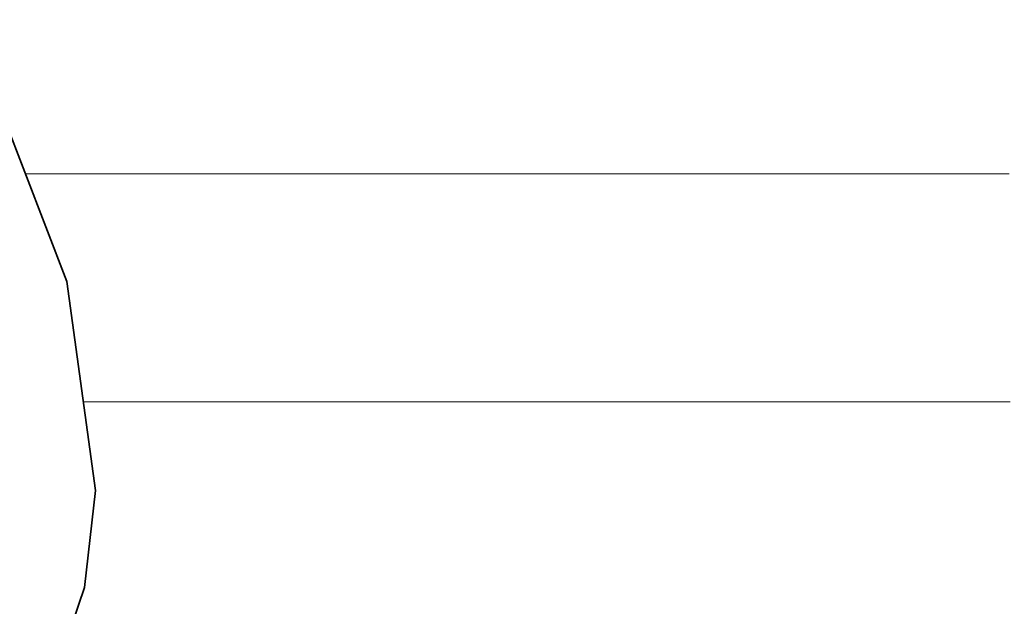
# Model space of a CAD drawing. Units: millimetres. Extents: x 0 to 11880, y 0 to 8400.
# Drawn here: x 8307 to 8337, y 414 to 432 of the extents above; entities that cross this region are included whole.
import ezdxf

# ---------------------------------------------------------------- set-up
doc = ezdxf.new("R2010")
doc.units = ezdxf.units.MM
doc.header["$MEASUREMENT"] = 0
doc.layers.add('(1) Shape lines', color=7, linetype='Continuous', lineweight=35)
doc.layers.add('(9) Sheet', color=7, linetype='Continuous', lineweight=35)

# ---------------------------------------------------------------- blocks, each defined once
blk = doc.blocks.new('HATCH_204_e8432a4b-9e13-45c6-9357-df558bad7e96')
at = {"layer": '(1) Shape lines', "color": 0, "lineweight": 9}
blk.add_line((8308.01, 427), (8307.155, 427), dxfattribs=at)
blk = doc.blocks.new('HATCH_205_50c8761f-b399-40e0-8328-d964f51e1eb6')
at = {"layer": '(1) Shape lines', "color": 0, "lineweight": 9}
blk.add_line((8308.026, 427), (8308.01, 427), dxfattribs=at)
blk = doc.blocks.new('HATCH_210_0eee5e3a-f52e-4150-a905-3132980e4732')
at = {"layer": '(1) Shape lines', "color": 0, "lineweight": 9}
blk.add_line((8308.42, 427), (8308.026, 427), dxfattribs=at)
blk = doc.blocks.new('HATCH_211_deb13c52-3762-42ae-adb2-7aca6886bcac')
at = {"layer": '(1) Shape lines', "color": 0, "lineweight": 9}
blk.add_line((8308.427, 427), (8308.42, 427), dxfattribs=at)
blk = doc.blocks.new('HATCH_216_1c1dc2e7-66c7-42da-b818-d3915e082ae3')
at = {"layer": '(1) Shape lines', "color": 0, "lineweight": 9}
for p, q in [((8309.265, 427), (8308.427, 427)), ((8309.299, 420), (8308.937, 420))]:
    blk.add_line(p, q, dxfattribs=at)
blk = doc.blocks.new('HATCH_217_d34d35d1-28bf-420b-8d19-01e7e03f3555')
at = {"layer": '(1) Shape lines', "color": 0, "lineweight": 9}
for p, q in [((8309.312, 427), (8309.265, 427)), ((8309.312, 420), (8309.299, 420))]:
    blk.add_line(p, q, dxfattribs=at)
blk = doc.blocks.new('HATCH_220_81960c22-3636-4376-a550-7579a56ee1df')
at = {"layer": '(1) Shape lines', "color": 0, "lineweight": 9}
for p, q in [((8313.276, 427), (8309.312, 427)), ((8313.435, 420), (8309.312, 420))]:
    blk.add_line(p, q, dxfattribs=at)
blk = doc.blocks.new('HATCH_221_f07bab76-e7ff-4430-950c-97c04b80d63b')
at = {"layer": '(1) Shape lines', "color": 0, "lineweight": 9}
for p, q in [((8315.218, 427), (8313.276, 427)), ((8315.218, 420), (8313.435, 420))]:
    blk.add_line(p, q, dxfattribs=at)
blk = doc.blocks.new('HATCH_226_9094970c-4c02-40e6-803b-5ab43770aa9a')
at = {"layer": '(1) Shape lines', "color": 0, "lineweight": 9}
for p, q in [((8316.878, 427), (8315.218, 427)), ((8316.943, 420), (8315.218, 420))]:
    blk.add_line(p, q, dxfattribs=at)
blk = doc.blocks.new('HATCH_227_f79fef71-7e4f-446c-8ab9-c833828645a7')
at = {"layer": '(1) Shape lines', "color": 0, "lineweight": 9}
for p, q in [((8317.679, 427), (8316.878, 427)), ((8317.679, 420), (8316.943, 420))]:
    blk.add_line(p, q, dxfattribs=at)
blk = doc.blocks.new('HATCH_232_5c751347-fa36-4b12-970b-284982c007f6')
at = {"layer": '(1) Shape lines', "color": 0, "lineweight": 9}
for p, q in [((8318.825, 427), (8317.679, 427)), ((8318.871, 420), (8317.679, 420))]:
    blk.add_line(p, q, dxfattribs=at)
blk = doc.blocks.new('HATCH_233_e9934fa2-75bc-4dad-9adb-6ffcf589faf7')
at = {"layer": '(1) Shape lines', "color": 0, "lineweight": 9}
for p, q in [((8319.375, 427), (8318.825, 427)), ((8319.375, 420), (8318.871, 420))]:
    blk.add_line(p, q, dxfattribs=at)
blk = doc.blocks.new('HATCH_238_d9afb61e-6594-4e79-874f-5745c9ec091c')
at = {"layer": '(1) Shape lines', "color": 0, "lineweight": 9}
for p, q in [((8319.431, 427), (8319.375, 427)), ((8319.433, 420), (8319.375, 420))]:
    blk.add_line(p, q, dxfattribs=at)
blk = doc.blocks.new('HATCH_239_eeb17b9e-8bde-455a-b96a-f188cb2eb05b')
at = {"layer": '(1) Shape lines', "color": 0, "lineweight": 9}
for p, q in [((8319.457, 427), (8319.431, 427)), ((8319.457, 420), (8319.433, 420))]:
    blk.add_line(p, q, dxfattribs=at)
blk = doc.blocks.new('HATCH_244_2f95bc11-03a8-4d7e-ba4b-8d9db0b1f0a3')
at = {"layer": '(1) Shape lines', "color": 0, "lineweight": 9}
for p, q in [((8319.652, 427), (8319.457, 427)), ((8319.66, 420), (8319.457, 420))]:
    blk.add_line(p, q, dxfattribs=at)
blk = doc.blocks.new('HATCH_245_407674dc-5a74-4b22-8cdd-9e29deeec237')
at = {"layer": '(1) Shape lines', "color": 0, "lineweight": 9}
for p, q in [((8319.745, 427), (8319.652, 427)), ((8319.745, 420), (8319.66, 420))]:
    blk.add_line(p, q, dxfattribs=at)
blk = doc.blocks.new('HATCH_250_e17d83ba-5161-48eb-a1c2-908ace8cb62f')
at = {"layer": '(1) Shape lines', "color": 0, "lineweight": 9}
for p, q in [((8320.158, 427), (8319.745, 427)), ((8320.174, 420), (8319.745, 420))]:
    blk.add_line(p, q, dxfattribs=at)
blk = doc.blocks.new('HATCH_251_dc47da05-d72a-4e17-b2bb-fad22bcb437b')
at = {"layer": '(1) Shape lines', "color": 0, "lineweight": 9}
for p, q in [((8320.355, 427), (8320.158, 427)), ((8320.355, 420), (8320.174, 420))]:
    blk.add_line(p, q, dxfattribs=at)
blk = doc.blocks.new('HATCH_256_8c64dfea-72be-43fd-9cd9-f8e7ff6da690')
at = {"layer": '(1) Shape lines', "color": 0, "lineweight": 9}
for p, q in [((8320.41, 427), (8320.355, 427)), ((8320.412, 420), (8320.355, 420))]:
    blk.add_line(p, q, dxfattribs=at)
blk = doc.blocks.new('HATCH_257_e0582863-3ce3-4816-903e-50d66d10bc05')
at = {"layer": '(1) Shape lines', "color": 0, "lineweight": 9}
for p, q in [((8320.436, 427), (8320.41, 427)), ((8320.436, 420), (8320.412, 420))]:
    blk.add_line(p, q, dxfattribs=at)
blk = doc.blocks.new('HATCH_262_bc94e858-7c72-4c69-87cd-8f1b19f645ec')
at = {"layer": '(1) Shape lines', "color": 0, "lineweight": 9}
for p, q in [((8320.446, 427), (8320.436, 427)), ((8320.446, 420), (8320.436, 420))]:
    blk.add_line(p, q, dxfattribs=at)
blk = doc.blocks.new('HATCH_263_e0c12731-93e9-4f6d-8461-980a3b7f7ab6')
at = {"layer": '(1) Shape lines', "color": 0, "lineweight": 9}
for p, q in [((8320.451, 427), (8320.446, 427)), ((8320.451, 420), (8320.446, 420))]:
    blk.add_line(p, q, dxfattribs=at)
blk = doc.blocks.new('HATCH_268_b35d0a08-d9c0-480f-8ae4-85a0ee998667')
at = {"layer": '(1) Shape lines', "color": 0, "lineweight": 9}
for p, q in [((8320.991, 427), (8320.451, 427)), ((8321.012, 420), (8320.451, 420))]:
    blk.add_line(p, q, dxfattribs=at)
blk = doc.blocks.new('HATCH_269_0085fee6-fd21-433f-b266-7454ca27548a')
at = {"layer": '(1) Shape lines', "color": 0, "lineweight": 9}
for p, q in [((8321.248, 427), (8320.991, 427)), ((8321.248, 420), (8321.012, 420))]:
    blk.add_line(p, q, dxfattribs=at)
blk = doc.blocks.new('HATCH_274_9cca98ac-7397-4447-83e6-f5bf749b0012')
at = {"layer": '(1) Shape lines', "color": 0, "lineweight": 9}
for p, q in [((8321.319, 427), (8321.248, 427)), ((8321.321, 420), (8321.248, 420))]:
    blk.add_line(p, q, dxfattribs=at)
blk = doc.blocks.new('HATCH_275_9c293919-f529-4588-99d0-60a63fe8f482')
at = {"layer": '(1) Shape lines', "color": 0, "lineweight": 9}
for p, q in [((8321.352, 427), (8321.319, 427)), ((8321.352, 420), (8321.321, 420))]:
    blk.add_line(p, q, dxfattribs=at)
blk = doc.blocks.new('HATCH_280_0a407a9b-f4ba-482a-8ce7-2cd031c9ec94')
at = {"layer": '(1) Shape lines', "color": 0, "lineweight": 9}
for p, q in [((8321.738, 427), (8321.352, 427)), ((8321.753, 420), (8321.352, 420))]:
    blk.add_line(p, q, dxfattribs=at)
blk = doc.blocks.new('HATCH_281_bc4887ba-4af0-458e-8f14-de105807617a')
at = {"layer": '(1) Shape lines', "color": 0, "lineweight": 9}
for p, q in [((8321.921, 427), (8321.738, 427)), ((8321.921, 420), (8321.753, 420))]:
    blk.add_line(p, q, dxfattribs=at)
blk = doc.blocks.new('HATCH_286_b404a63e-80a2-494a-a4e1-1dcee5a1426d')
at = {"layer": '(1) Shape lines', "color": 0, "lineweight": 9}
for p, q in [((8322.013, 427), (8321.921, 427)), ((8322.017, 420), (8321.921, 420))]:
    blk.add_line(p, q, dxfattribs=at)
blk = doc.blocks.new('HATCH_287_0b547bf5-f72b-4d5b-8c93-e878eda1e537')
at = {"layer": '(1) Shape lines', "color": 0, "lineweight": 9}
for p, q in [((8322.057, 427), (8322.013, 427)), ((8322.057, 420), (8322.017, 420))]:
    blk.add_line(p, q, dxfattribs=at)
blk = doc.blocks.new('HATCH_292_c3dd1d9d-a52b-4ddd-8b0f-b56842aff2da')
at = {"layer": '(1) Shape lines', "color": 0, "lineweight": 9}
for p, q in [((8322.131, 427), (8322.057, 427)), ((8322.134, 420), (8322.057, 420))]:
    blk.add_line(p, q, dxfattribs=at)
blk = doc.blocks.new('HATCH_293_783abd41-c7af-4454-9bef-8a5bdec124c0')
at = {"layer": '(1) Shape lines', "color": 0, "lineweight": 9}
for p, q in [((8322.166, 427), (8322.131, 427)), ((8322.166, 420), (8322.134, 420))]:
    blk.add_line(p, q, dxfattribs=at)
blk = doc.blocks.new('HATCH_298_9f9fccf5-3d04-4476-b06f-3387f5c471a3')
at = {"layer": '(1) Shape lines', "color": 0, "lineweight": 9}
for p, q in [((8322.588, 427), (8322.166, 427)), ((8322.604, 420), (8322.166, 420))]:
    blk.add_line(p, q, dxfattribs=at)
blk = doc.blocks.new('HATCH_299_19fa83ca-1b26-41b7-9270-e9df18d8f45b')
at = {"layer": '(1) Shape lines', "color": 0, "lineweight": 9}
for p, q in [((8322.787, 427), (8322.588, 427)), ((8322.787, 420), (8322.604, 420))]:
    blk.add_line(p, q, dxfattribs=at)
blk = doc.blocks.new('HATCH_304_d4a2380b-1859-46f7-93dc-7abb20626eb8')
at = {"layer": '(1) Shape lines', "color": 0, "lineweight": 9}
for p, q in [((8322.86, 427), (8322.787, 427)), ((8322.863, 420), (8322.787, 420))]:
    blk.add_line(p, q, dxfattribs=at)
blk = doc.blocks.new('HATCH_305_c9541239-e741-4ff4-85fa-316b79d5d196')
at = {"layer": '(1) Shape lines', "color": 0, "lineweight": 9}
for p, q in [((8322.895, 427), (8322.86, 427)), ((8322.895, 420), (8322.863, 420))]:
    blk.add_line(p, q, dxfattribs=at)
blk = doc.blocks.new('HATCH_310_1690fd7a-4909-4952-98be-3e66fb4a1a6b')
at = {"layer": '(1) Shape lines', "color": 0, "lineweight": 9}
for p, q in [((8323.068, 427), (8322.895, 427)), ((8323.075, 420), (8322.895, 420))]:
    blk.add_line(p, q, dxfattribs=at)
blk = doc.blocks.new('HATCH_311_27a7ce2f-2e6b-4287-a685-814a6ca739f2')
at = {"layer": '(1) Shape lines', "color": 0, "lineweight": 9}
for p, q in [((8323.15, 427), (8323.068, 427)), ((8323.15, 420), (8323.075, 420))]:
    blk.add_line(p, q, dxfattribs=at)
blk = doc.blocks.new('HATCH_316_d413875c-06de-4f57-bce7-a5f1e565eac5')
at = {"layer": '(1) Shape lines', "color": 0, "lineweight": 9}
for p, q in [((8323.347, 427), (8323.15, 427)), ((8323.355, 420), (8323.15, 420))]:
    blk.add_line(p, q, dxfattribs=at)
blk = doc.blocks.new('HATCH_317_aa6ed25a-7d5b-4dd8-b35a-2740f3015bee')
at = {"layer": '(1) Shape lines', "color": 0, "lineweight": 9}
for p, q in [((8323.44, 427), (8323.347, 427)), ((8323.44, 420), (8323.355, 420))]:
    blk.add_line(p, q, dxfattribs=at)
blk = doc.blocks.new('HATCH_322_7257cfdb-0f92-4403-8063-be11b7a26257')
at = {"layer": '(1) Shape lines', "color": 0, "lineweight": 9}
for p, q in [((8323.51, 427), (8323.44, 427)), ((8323.513, 420), (8323.44, 420))]:
    blk.add_line(p, q, dxfattribs=at)
blk = doc.blocks.new('HATCH_323_8871886b-2160-4cc6-a9a7-a1359ec9aa0e')
at = {"layer": '(1) Shape lines', "color": 0, "lineweight": 9}
for p, q in [((8323.544, 427), (8323.51, 427)), ((8323.544, 420), (8323.513, 420))]:
    blk.add_line(p, q, dxfattribs=at)
blk = doc.blocks.new('HATCH_328_c9be501c-df26-42a5-b1a2-f071c9ac00f8')
at = {"layer": '(1) Shape lines', "color": 0, "lineweight": 9}
for p, q in [((8323.867, 427), (8323.544, 427)), ((8323.88, 420), (8323.544, 420))]:
    blk.add_line(p, q, dxfattribs=at)
blk = doc.blocks.new('HATCH_329_1ad5a5e9-5861-4014-901b-cae0d5d74592')
at = {"layer": '(1) Shape lines', "color": 0, "lineweight": 9}
for p, q in [((8324.019, 427), (8323.867, 427)), ((8324.019, 420), (8323.88, 420))]:
    blk.add_line(p, q, dxfattribs=at)
blk = doc.blocks.new('HATCH_334_6a3ee791-ba5c-4a5f-aa83-5c76569c0f74')
at = {"layer": '(1) Shape lines', "color": 0, "lineweight": 9}
for p, q in [((8324.085, 427), (8324.019, 427)), ((8324.087, 420), (8324.019, 420))]:
    blk.add_line(p, q, dxfattribs=at)
blk = doc.blocks.new('HATCH_335_e9d2a2f0-f902-4794-a0db-07c15f9cd5bb')
at = {"layer": '(1) Shape lines', "color": 0, "lineweight": 9}
for p, q in [((8324.116, 427), (8324.085, 427)), ((8324.116, 420), (8324.087, 420))]:
    blk.add_line(p, q, dxfattribs=at)
blk = doc.blocks.new('HATCH_340_00fb518c-e786-4905-b2aa-92b630b1f249')
at = {"layer": '(1) Shape lines', "color": 0, "lineweight": 9}
for p, q in [((8324.132, 427), (8324.116, 427)), ((8324.133, 420), (8324.116, 420))]:
    blk.add_line(p, q, dxfattribs=at)
blk = doc.blocks.new('HATCH_341_ee6a9634-eff9-40b2-bbaa-220362ddc1af')
at = {"layer": '(1) Shape lines', "color": 0, "lineweight": 9}
for p, q in [((8324.14, 427), (8324.132, 427)), ((8324.14, 420), (8324.133, 420))]:
    blk.add_line(p, q, dxfattribs=at)
blk = doc.blocks.new('HATCH_346_ee349a40-8aad-4d2a-be3d-d01b24393af0')
at = {"layer": '(1) Shape lines', "color": 0, "lineweight": 9}
for p, q in [((8324.396, 427), (8324.14, 427)), ((8324.406, 420), (8324.14, 420))]:
    blk.add_line(p, q, dxfattribs=at)
blk = doc.blocks.new('HATCH_347_84ace1ea-cd20-4ac5-a1b2-1401f9fc32b0')
at = {"layer": '(1) Shape lines', "color": 0, "lineweight": 9}
for p, q in [((8324.517, 427), (8324.396, 427)), ((8324.517, 420), (8324.406, 420))]:
    blk.add_line(p, q, dxfattribs=at)
blk = doc.blocks.new('HATCH_352_83b719ce-9d56-4ec2-a8c8-eb3fa84b537a')
at = {"layer": '(1) Shape lines', "color": 0, "lineweight": 9}
for p, q in [((8324.524, 427), (8324.517, 427)), ((8324.525, 420), (8324.517, 420))]:
    blk.add_line(p, q, dxfattribs=at)
blk = doc.blocks.new('HATCH_353_0fbe33ff-d8e7-4852-a039-6a89e78fd013')
at = {"layer": '(1) Shape lines', "color": 0, "lineweight": 9}
for p, q in [((8324.528, 427), (8324.524, 427)), ((8324.528, 420), (8324.525, 420))]:
    blk.add_line(p, q, dxfattribs=at)
blk = doc.blocks.new('HATCH_358_cfcd3e90-b628-4a4d-ac22-f6609fe614e2')
at = {"layer": '(1) Shape lines', "color": 0, "lineweight": 9}
for p, q in [((8324.587, 427), (8324.528, 427)), ((8324.59, 420), (8324.528, 420))]:
    blk.add_line(p, q, dxfattribs=at)
blk = doc.blocks.new('HATCH_359_19430315-97a9-44ff-947a-d572b3084cd4')
at = {"layer": '(1) Shape lines', "color": 0, "lineweight": 9}
for p, q in [((8324.615, 427), (8324.587, 427)), ((8324.615, 420), (8324.59, 420))]:
    blk.add_line(p, q, dxfattribs=at)
blk = doc.blocks.new('HATCH_364_2a849f2f-c493-4324-b45f-041004bdee86')
at = {"layer": '(1) Shape lines', "color": 0, "lineweight": 9}
for p, q in [((8324.816, 427), (8324.615, 427)), ((8324.824, 420), (8324.615, 420))]:
    blk.add_line(p, q, dxfattribs=at)
blk = doc.blocks.new('HATCH_365_eb7cee90-f988-4144-9a18-ecfb2d323c5a')
at = {"layer": '(1) Shape lines', "color": 0, "lineweight": 9}
for p, q in [((8324.91, 427), (8324.816, 427)), ((8324.91, 420), (8324.824, 420))]:
    blk.add_line(p, q, dxfattribs=at)
blk = doc.blocks.new('HATCH_370_46d7f346-b0ef-4aa2-aa74-0a50b4b63c28')
at = {"layer": '(1) Shape lines', "color": 0, "lineweight": 9}
for p, q in [((8324.951, 427), (8324.91, 427)), ((8324.953, 420), (8324.91, 420))]:
    blk.add_line(p, q, dxfattribs=at)
blk = doc.blocks.new('HATCH_371_43d3efdf-edae-47fa-82ac-94825228c92c')
at = {"layer": '(1) Shape lines', "color": 0, "lineweight": 9}
for p, q in [((8324.97, 427), (8324.951, 427)), ((8324.97, 420), (8324.953, 420))]:
    blk.add_line(p, q, dxfattribs=at)
blk = doc.blocks.new('HATCH_376_b6011ac3-bdbb-4728-bd40-92f778fc9da7')
at = {"layer": '(1) Shape lines', "color": 0, "lineweight": 9}
for p, q in [((8325.021, 427), (8324.97, 427)), ((8325.023, 420), (8324.97, 420))]:
    blk.add_line(p, q, dxfattribs=at)
blk = doc.blocks.new('HATCH_377_0bc06100-f05e-47f1-8f05-9a611401dc1c')
at = {"layer": '(1) Shape lines', "color": 0, "lineweight": 9}
for p, q in [((8325.045, 427), (8325.021, 427)), ((8325.045, 420), (8325.023, 420))]:
    blk.add_line(p, q, dxfattribs=at)
blk = doc.blocks.new('HATCH_382_e532361c-db18-4e98-8f5c-cb08563fee93')
at = {"layer": '(1) Shape lines', "color": 0, "lineweight": 9}
for p, q in [((8325.251, 427), (8325.045, 427)), ((8325.259, 420), (8325.045, 420))]:
    blk.add_line(p, q, dxfattribs=at)
blk = doc.blocks.new('HATCH_383_19a2f011-8311-43cb-84d3-0022138e0f81')
at = {"layer": '(1) Shape lines', "color": 0, "lineweight": 9}
for p, q in [((8325.348, 427), (8325.251, 427)), ((8325.348, 420), (8325.259, 420))]:
    blk.add_line(p, q, dxfattribs=at)
blk = doc.blocks.new('HATCH_388_b2f6d4fd-a3db-4db6-9787-fce996b314ba')
at = {"layer": '(1) Shape lines', "color": 0, "lineweight": 9}
for p, q in [((8325.391, 427), (8325.348, 427)), ((8325.392, 420), (8325.348, 420))]:
    blk.add_line(p, q, dxfattribs=at)
blk = doc.blocks.new('HATCH_389_81d451e6-d592-4c87-a608-c2343e513ad2')
at = {"layer": '(1) Shape lines', "color": 0, "lineweight": 9}
for p, q in [((8325.411, 427), (8325.391, 427)), ((8325.411, 420), (8325.392, 420))]:
    blk.add_line(p, q, dxfattribs=at)
blk = doc.blocks.new('HATCH_394_fe8897ed-7168-4450-80b0-34ddb3e19cf5')
at = {"layer": '(1) Shape lines', "color": 0, "lineweight": 9}
for p, q in [((8325.457, 427), (8325.411, 427)), ((8325.458, 420), (8325.411, 420))]:
    blk.add_line(p, q, dxfattribs=at)
blk = doc.blocks.new('HATCH_395_db976a08-5970-4302-ade1-d061ab571025')
at = {"layer": '(1) Shape lines', "color": 0, "lineweight": 9}
for p, q in [((8325.478, 427), (8325.457, 427)), ((8325.478, 420), (8325.458, 420))]:
    blk.add_line(p, q, dxfattribs=at)
blk = doc.blocks.new('HATCH_400_9c8cce93-eea1-4314-b5a4-af2eb7c8fdb6')
at = {"layer": '(1) Shape lines', "color": 0, "lineweight": 9}
for p, q in [((8325.605, 427), (8325.478, 427)), ((8325.61, 420), (8325.478, 420))]:
    blk.add_line(p, q, dxfattribs=at)
blk = doc.blocks.new('HATCH_401_a4e905a3-b612-4b20-9ec7-718d7731d066')
at = {"layer": '(1) Shape lines', "color": 0, "lineweight": 9}
for p, q in [((8325.665, 427), (8325.605, 427)), ((8325.665, 420), (8325.61, 420))]:
    blk.add_line(p, q, dxfattribs=at)
blk = doc.blocks.new('HATCH_406_85a71836-c897-41de-aebf-b5825ff748a7')
at = {"layer": '(1) Shape lines', "color": 0, "lineweight": 9}
for p, q in [((8325.699, 427), (8325.665, 427)), ((8325.7, 420), (8325.665, 420))]:
    blk.add_line(p, q, dxfattribs=at)
blk = doc.blocks.new('HATCH_407_bfa441ca-8a3c-4a9a-b30d-84bb8c6df9f4')
at = {"layer": '(1) Shape lines', "color": 0, "lineweight": 9}
for p, q in [((8325.715, 427), (8325.699, 427)), ((8325.715, 420), (8325.7, 420))]:
    blk.add_line(p, q, dxfattribs=at)
blk = doc.blocks.new('HATCH_412_a7945137-9364-48a6-be36-0a262c571c5f')
at = {"layer": '(1) Shape lines', "color": 0, "lineweight": 9}
for p, q in [((8325.815, 427), (8325.715, 427)), ((8325.819, 420), (8325.715, 420))]:
    blk.add_line(p, q, dxfattribs=at)
blk = doc.blocks.new('HATCH_413_f29d0187-a6c8-452f-982f-323e6818ac77')
at = {"layer": '(1) Shape lines', "color": 0, "lineweight": 9}
for p, q in [((8325.862, 427), (8325.815, 427)), ((8325.862, 420), (8325.819, 420))]:
    blk.add_line(p, q, dxfattribs=at)
blk = doc.blocks.new('HATCH_418_fca3467e-8ad4-4c8f-894c-5fa02cac1bc0')
at = {"layer": '(1) Shape lines', "color": 0, "lineweight": 9}
for p, q in [((8325.904, 427), (8325.862, 427)), ((8325.906, 420), (8325.862, 420))]:
    blk.add_line(p, q, dxfattribs=at)
blk = doc.blocks.new('HATCH_419_7bc2746f-dafb-44db-a4e8-b5580f5d69b1')
at = {"layer": '(1) Shape lines', "color": 0, "lineweight": 9}
for p, q in [((8325.924, 427), (8325.904, 427)), ((8325.924, 420), (8325.906, 420))]:
    blk.add_line(p, q, dxfattribs=at)
blk = doc.blocks.new('HATCH_424_935a48ff-fa66-45f9-b69a-fb8caca1ccaf')
at = {"layer": '(1) Shape lines', "color": 0, "lineweight": 9}
for p, q in [((8326.064, 427), (8325.924, 427)), ((8326.069, 420), (8325.924, 420))]:
    blk.add_line(p, q, dxfattribs=at)
blk = doc.blocks.new('HATCH_425_c5158b42-cb58-4ec6-b2f5-fdfd3719c4be')
at = {"layer": '(1) Shape lines', "color": 0, "lineweight": 9}
for p, q in [((8326.129, 427), (8326.064, 427)), ((8326.129, 420), (8326.069, 420))]:
    blk.add_line(p, q, dxfattribs=at)
blk = doc.blocks.new('HATCH_430_f6f77374-7ba2-47e0-baed-83a25e8816fb')
at = {"layer": '(1) Shape lines', "color": 0, "lineweight": 9}
for p, q in [((8326.141, 427), (8326.129, 427)), ((8326.142, 420), (8326.129, 420))]:
    blk.add_line(p, q, dxfattribs=at)
blk = doc.blocks.new('HATCH_431_a221bc36-ac29-4b96-85ab-02550b323b8b')
at = {"layer": '(1) Shape lines', "color": 0, "lineweight": 9}
for p, q in [((8326.147, 427), (8326.141, 427)), ((8326.147, 420), (8326.142, 420))]:
    blk.add_line(p, q, dxfattribs=at)
blk = doc.blocks.new('HATCH_436_1e7c50ee-30b8-43aa-bcb8-5a28c29049fa')
at = {"layer": '(1) Shape lines', "color": 0, "lineweight": 9}
for p, q in [((8326.152, 427), (8326.147, 427)), ((8326.153, 420), (8326.147, 420))]:
    blk.add_line(p, q, dxfattribs=at)
blk = doc.blocks.new('HATCH_437_1c8d0f09-6387-450a-8ba6-da6033593b09')
at = {"layer": '(1) Shape lines', "color": 0, "lineweight": 9}
for p, q in [((8326.155, 427), (8326.152, 427)), ((8326.155, 420), (8326.153, 420))]:
    blk.add_line(p, q, dxfattribs=at)
blk = doc.blocks.new('HATCH_442_c52ec3fb-423b-40fc-b24e-8acba6867aad')
at = {"layer": '(1) Shape lines', "color": 0, "lineweight": 9}
for p, q in [((8326.315, 427), (8326.155, 427)), ((8326.321, 420), (8326.155, 420))]:
    blk.add_line(p, q, dxfattribs=at)
blk = doc.blocks.new('HATCH_443_5a6cb779-7bc5-4736-9f41-f2b887c11fbc')
at = {"layer": '(1) Shape lines', "color": 0, "lineweight": 9}
for p, q in [((8326.389, 427), (8326.315, 427)), ((8326.389, 420), (8326.321, 420))]:
    blk.add_line(p, q, dxfattribs=at)
blk = doc.blocks.new('HATCH_448_96fbce15-b035-409e-8575-b041498f8d43')
at = {"layer": '(1) Shape lines', "color": 0, "lineweight": 9}
for p, q in [((8326.394, 427), (8326.389, 427)), ((8326.394, 420), (8326.389, 420))]:
    blk.add_line(p, q, dxfattribs=at)
blk = doc.blocks.new('HATCH_449_1640dee6-0d1e-49a0-bb4b-5d65077f7071')
at = {"layer": '(1) Shape lines', "color": 0, "lineweight": 9}
for p, q in [((8326.396, 427), (8326.394, 427)), ((8326.396, 420), (8326.394, 420))]:
    blk.add_line(p, q, dxfattribs=at)
blk = doc.blocks.new('HATCH_454_386a7a62-a9ab-4d02-8995-047bf4e3f764')
at = {"layer": '(1) Shape lines', "color": 0, "lineweight": 9}
for p, q in [((8326.447, 427), (8326.396, 427)), ((8326.449, 420), (8326.396, 420))]:
    blk.add_line(p, q, dxfattribs=at)
blk = doc.blocks.new('HATCH_455_a3bcc53e-5476-470b-8d9c-d585d47c7e1d')
at = {"layer": '(1) Shape lines', "color": 0, "lineweight": 9}
for p, q in [((8326.47, 427), (8326.447, 427)), ((8326.47, 420), (8326.449, 420))]:
    blk.add_line(p, q, dxfattribs=at)
blk = doc.blocks.new('HATCH_458_17898392-49f3-4761-a652-e9a09197152a')
at = {"layer": '(1) Shape lines', "color": 0, "lineweight": 9}
for p, q in [((8326.478, 427), (8326.47, 427)), ((8326.478, 420), (8326.47, 420))]:
    blk.add_line(p, q, dxfattribs=at)
blk = doc.blocks.new('HATCH_459_442894e2-5f2d-4a5a-8eb0-ab68c91d7a38')
at = {"layer": '(1) Shape lines', "color": 0, "lineweight": 9}
for p, q in [((8326.482, 427), (8326.478, 427)), ((8326.482, 420), (8326.478, 420))]:
    blk.add_line(p, q, dxfattribs=at)
blk = doc.blocks.new('HATCH_462_968092e3-dda5-4204-95fb-f50fa50a64b6')
at = {"layer": '(1) Shape lines', "color": 0, "lineweight": 9}
for p, q in [((8326.792, 427), (8326.482, 427)), ((8326.804, 420), (8326.482, 420))]:
    blk.add_line(p, q, dxfattribs=at)
blk = doc.blocks.new('HATCH_463_a66fac5e-ccf3-41e7-87c8-04216bb8c993')
at = {"layer": '(1) Shape lines', "color": 0, "lineweight": 9}
for p, q in [((8326.936, 427), (8326.792, 427)), ((8326.936, 420), (8326.804, 420))]:
    blk.add_line(p, q, dxfattribs=at)
blk = doc.blocks.new('HATCH_466_85c99fda-3cbe-4227-8a72-ca75f1372099')
at = {"layer": '(1) Shape lines', "color": 0, "lineweight": 9}
for p, q in [((8326.959, 427), (8326.936, 427)), ((8326.96, 420), (8326.936, 420))]:
    blk.add_line(p, q, dxfattribs=at)
blk = doc.blocks.new('HATCH_467_befd760d-fca8-45f6-b41c-931e906388dd')
at = {"layer": '(1) Shape lines', "color": 0, "lineweight": 9}
for p, q in [((8326.97, 427), (8326.959, 427)), ((8326.97, 420), (8326.96, 420))]:
    blk.add_line(p, q, dxfattribs=at)
blk = doc.blocks.new('HATCH_470_34376dab-3f11-4bf3-9fbc-ecaacf5d0052')
at = {"layer": '(1) Shape lines', "color": 0, "lineweight": 9}
for p, q in [((8327.301, 427), (8326.97, 427)), ((8327.327, 420), (8326.97, 420))]:
    blk.add_line(p, q, dxfattribs=at)
blk = doc.blocks.new('HATCH_471_f8c8895c-1f66-4050-ba74-2718ecf44a4a')
at = {"layer": '(1) Shape lines', "color": 0, "lineweight": 9}
for p, q in [((8327.613, 427), (8327.301, 427)), ((8327.613, 420), (8327.327, 420))]:
    blk.add_line(p, q, dxfattribs=at)
blk = doc.blocks.new('HATCH_476_7f889c10-6020-444e-85fb-dacc62b1f135')
at = {"layer": '(1) Shape lines', "color": 0, "lineweight": 9}
for p, q in [((8327.624, 427), (8327.613, 427)), ((8327.625, 420), (8327.613, 420))]:
    blk.add_line(p, q, dxfattribs=at)
blk = doc.blocks.new('HATCH_477_86b9fd0a-701b-4135-8d62-c02b8346a186')
at = {"layer": '(1) Shape lines', "color": 0, "lineweight": 9}
for p, q in [((8327.635, 427), (8327.624, 427)), ((8327.635, 420), (8327.625, 420))]:
    blk.add_line(p, q, dxfattribs=at)
blk = doc.blocks.new('HATCH_482_c8b0f0d0-ed5f-413d-afe6-ede57f220cc3')
at = {"layer": '(1) Shape lines', "color": 0, "lineweight": 9}
for p, q in [((8328.09, 427), (8327.635, 427)), ((8328.128, 420), (8327.635, 420))]:
    blk.add_line(p, q, dxfattribs=at)
blk = doc.blocks.new('HATCH_483_db64cdc9-8991-431a-9ebe-a1501cbd096e')
at = {"layer": '(1) Shape lines', "color": 0, "lineweight": 9}
for p, q in [((8328.534, 427), (8328.09, 427)), ((8328.534, 420), (8328.128, 420))]:
    blk.add_line(p, q, dxfattribs=at)
blk = doc.blocks.new('HATCH_488_b99c1f74-0704-4ad3-8342-00d620533480')
at = {"layer": '(1) Shape lines', "color": 0, "lineweight": 9}
for p, q in [((8328.678, 427), (8328.534, 427)), ((8328.69, 420), (8328.534, 420))]:
    blk.add_line(p, q, dxfattribs=at)
blk = doc.blocks.new('HATCH_489_ab522b55-3c75-4891-853f-ca1086a2eb2b')
at = {"layer": '(1) Shape lines', "color": 0, "lineweight": 9}
for p, q in [((8328.824, 427), (8328.678, 427)), ((8328.824, 420), (8328.69, 420))]:
    blk.add_line(p, q, dxfattribs=at)
blk = doc.blocks.new('HATCH_494_bdced522-3ce3-4ce5-a826-e36ed31ae8ef')
at = {"layer": '(1) Shape lines', "color": 0, "lineweight": 9}
for p, q in [((8329.171, 427), (8328.824, 427)), ((8329.202, 420), (8328.824, 420))]:
    blk.add_line(p, q, dxfattribs=at)
blk = doc.blocks.new('HATCH_495_b9a2394c-9007-4574-85ab-d5386d86ee2c')
at = {"layer": '(1) Shape lines', "color": 0, "lineweight": 9}
for p, q in [((8329.533, 427), (8329.171, 427)), ((8329.533, 420), (8329.202, 420))]:
    blk.add_line(p, q, dxfattribs=at)
blk = doc.blocks.new('HATCH_500_17229fca-cea7-47a4-b397-87cad9c9b55b')
at = {"layer": '(1) Shape lines', "color": 0, "lineweight": 9}
for p, q in [((8329.946, 427), (8329.533, 427)), ((8329.983, 420), (8329.533, 420))]:
    blk.add_line(p, q, dxfattribs=at)
blk = doc.blocks.new('HATCH_501_c99db7ae-301b-4d36-bbca-a37976d42515')
at = {"layer": '(1) Shape lines', "color": 0, "lineweight": 9}
for p, q in [((8330.382, 427), (8329.946, 427)), ((8330.382, 420), (8329.983, 420))]:
    blk.add_line(p, q, dxfattribs=at)
blk = doc.blocks.new('HATCH_508_3ab70fd0-1657-4df2-b292-9078b6e28731')
at = {"layer": '(1) Shape lines', "color": 0, "lineweight": 9}
for p, q in [((8331.104, 427), (8330.382, 427)), ((8331.17, 420), (8330.382, 420))]:
    blk.add_line(p, q, dxfattribs=at)
blk = doc.blocks.new('HATCH_509_0a31eb5f-7967-4100-a99a-a0e9945c54d2')
at = {"layer": '(1) Shape lines', "color": 0, "lineweight": 9}
for p, q in [((8331.877, 427), (8331.104, 427)), ((8331.877, 420), (8331.17, 420))]:
    blk.add_line(p, q, dxfattribs=at)
blk = doc.blocks.new('HATCH_516_2738f4a5-42db-4744-ad42-cbc811550deb')
at = {"layer": '(1) Shape lines', "color": 0, "lineweight": 9}
for p, q in [((8332.233, 427), (8331.877, 427)), ((8332.267, 420), (8331.877, 420))]:
    blk.add_line(p, q, dxfattribs=at)
blk = doc.blocks.new('HATCH_517_6746a1ef-4f4e-48d8-98be-b7c9153a7e1f')
at = {"layer": '(1) Shape lines', "color": 0, "lineweight": 9}
for p, q in [((8332.627, 427), (8332.233, 427)), ((8332.627, 420), (8332.267, 420))]:
    blk.add_line(p, q, dxfattribs=at)
blk = doc.blocks.new('HATCH_524_353aa363-b765-4f15-9cf0-2e4e85e81031')
at = {"layer": '(1) Shape lines', "color": 0, "lineweight": 9}
for p, q in [((8332.935, 427), (8332.627, 427)), ((8332.965, 420), (8332.627, 420))]:
    blk.add_line(p, q, dxfattribs=at)
blk = doc.blocks.new('HATCH_525_2dd7c9ff-8700-4e2c-9eba-eb68f759de55')
at = {"layer": '(1) Shape lines', "color": 0, "lineweight": 9}
for p, q in [((8333.281, 427), (8332.935, 427)), ((8333.281, 420), (8332.965, 420))]:
    blk.add_line(p, q, dxfattribs=at)
blk = doc.blocks.new('HATCH_532_d24b64bd-8db8-4366-9acc-7428fd940e38')
at = {"layer": '(1) Shape lines', "color": 0, "lineweight": 9}
for p, q in [((8333.648, 427), (8333.281, 427)), ((8333.684, 420), (8333.281, 420))]:
    blk.add_line(p, q, dxfattribs=at)
blk = doc.blocks.new('HATCH_533_6f6f2b77-d06b-4f11-8b64-33636720ab47')
at = {"layer": '(1) Shape lines', "color": 0, "lineweight": 9}
for p, q in [((8334.066, 427), (8333.648, 427)), ((8334.066, 420), (8333.684, 420))]:
    blk.add_line(p, q, dxfattribs=at)
blk = doc.blocks.new('HATCH_540_085c2b28-9b90-40e2-8697-173d95fcf939')
at = {"layer": '(1) Shape lines', "color": 0, "lineweight": 9}
for p, q in [((8334.1, 427), (8334.066, 427)), ((8334.103, 420), (8334.066, 420))]:
    blk.add_line(p, q, dxfattribs=at)
blk = doc.blocks.new('HATCH_541_67a9c44c-cc43-4a6f-a9e6-9bafa232d63e')
at = {"layer": '(1) Shape lines', "color": 0, "lineweight": 9}
for p, q in [((8334.139, 427), (8334.1, 427)), ((8334.139, 420), (8334.103, 420))]:
    blk.add_line(p, q, dxfattribs=at)
blk = doc.blocks.new('HATCH_548_bdbbfc26-e90e-4cdc-8b8e-fc2ea706990a')
at = {"layer": '(1) Shape lines', "color": 0, "lineweight": 9}
for p, q in [((8334.346, 427), (8334.139, 427)), ((8334.367, 420), (8334.139, 420))]:
    blk.add_line(p, q, dxfattribs=at)
blk = doc.blocks.new('HATCH_549_46195d86-3acb-4e30-b589-8a4eac912a2b')
at = {"layer": '(1) Shape lines', "color": 0, "lineweight": 9}
for p, q in [((8334.588, 427), (8334.346, 427)), ((8334.588, 420), (8334.367, 420))]:
    blk.add_line(p, q, dxfattribs=at)
blk = doc.blocks.new('HATCH_556_b04be4c0-cf6a-494a-8215-57fde846d74c')
at = {"layer": '(1) Shape lines', "color": 0, "lineweight": 9}
for p, q in [((8334.59, 427), (8334.588, 427)), ((8334.59, 420), (8334.588, 420))]:
    blk.add_line(p, q, dxfattribs=at)
blk = doc.blocks.new('HATCH_557_a4c1cca5-3917-4fc5-a94d-272ced0809c6')
at = {"layer": '(1) Shape lines', "color": 0, "lineweight": 9}
for p, q in [((8334.592, 427), (8334.59, 427)), ((8334.592, 420), (8334.59, 420))]:
    blk.add_line(p, q, dxfattribs=at)
blk = doc.blocks.new('HATCH_564_d91b1037-6969-4dd9-bcd0-4e627045e01a')
at = {"layer": '(1) Shape lines', "color": 0, "lineweight": 9}
for p, q in [((8334.74, 427), (8334.592, 427)), ((8334.756, 420), (8334.592, 420))]:
    blk.add_line(p, q, dxfattribs=at)
blk = doc.blocks.new('HATCH_565_3696d244-f642-46ca-ad50-8ddd451c5518')
at = {"layer": '(1) Shape lines', "color": 0, "lineweight": 9}
for p, q in [((8334.915, 427), (8334.74, 427)), ((8334.915, 420), (8334.756, 420))]:
    blk.add_line(p, q, dxfattribs=at)
blk = doc.blocks.new('HATCH_572_a543f583-800f-4637-a0f9-d7f6ed62b088')
at = {"layer": '(1) Shape lines', "color": 0, "lineweight": 9}
for p, q in [((8334.999, 427), (8334.915, 427)), ((8335.007, 420), (8334.915, 420))]:
    blk.add_line(p, q, dxfattribs=at)
blk = doc.blocks.new('HATCH_573_0e430ffe-ea16-47de-908b-6378203d22f1')
at = {"layer": '(1) Shape lines', "color": 0, "lineweight": 9}
for p, q in [((8335.098, 427), (8334.999, 427)), ((8335.098, 420), (8335.007, 420))]:
    blk.add_line(p, q, dxfattribs=at)
blk = doc.blocks.new('HATCH_580_ce6fb821-4ff6-405d-a305-def4c271ff12')
at = {"layer": '(1) Shape lines', "color": 0, "lineweight": 9}
for p, q in [((8335.283, 427), (8335.098, 427)), ((8335.302, 420), (8335.098, 420))]:
    blk.add_line(p, q, dxfattribs=at)
blk = doc.blocks.new('HATCH_581_0b76f463-44c7-47c7-a38d-b66def5c0f32')
at = {"layer": '(1) Shape lines', "color": 0, "lineweight": 9}
for p, q in [((8335.502, 427), (8335.283, 427)), ((8335.502, 420), (8335.302, 420))]:
    blk.add_line(p, q, dxfattribs=at)
blk = doc.blocks.new('HATCH_588_95011ad4-0f32-4973-badc-baaba81ba3a8')
at = {"layer": '(1) Shape lines', "color": 0, "lineweight": 9}
for p, q in [((8335.854, 427), (8335.502, 427)), ((8335.89, 420), (8335.502, 420))]:
    blk.add_line(p, q, dxfattribs=at)
blk = doc.blocks.new('HATCH_589_fa326a53-855c-4b35-9289-48ba9df4a532')
at = {"layer": '(1) Shape lines', "color": 0, "lineweight": 9}
for p, q in [((8336.27, 427), (8335.854, 427)), ((8336.27, 420), (8335.89, 420))]:
    blk.add_line(p, q, dxfattribs=at)
blk = doc.blocks.new('HATCH_596_4b4e4132-43c9-495f-a975-41781e6a08ab')
at = {"layer": '(1) Shape lines', "color": 0, "lineweight": 9}
for p, q in [((8336.47, 427), (8336.27, 427)), ((8336.491, 420), (8336.27, 420))]:
    blk.add_line(p, q, dxfattribs=at)
blk = doc.blocks.new('HATCH_597_f22e0e6a-9ef8-4f3c-8e1e-584387412973')
at = {"layer": '(1) Shape lines', "color": 0, "lineweight": 9}
for p, q in [((8336.709, 427), (8336.47, 427)), ((8336.709, 420), (8336.491, 420))]:
    blk.add_line(p, q, dxfattribs=at)
blk = doc.blocks.new('HATCH_604_51641a28-56fd-451a-bddc-ab899430915e')
at = {"layer": '(1) Shape lines', "color": 0, "lineweight": 9}
for p, q in [((8336.903, 427), (8336.709, 427)), ((8336.924, 420), (8336.709, 420))]:
    blk.add_line(p, q, dxfattribs=at)
blk = doc.blocks.new('HATCH_605_5aa4930d-e44e-4197-990a-29b7ae30b579')
at = {"layer": '(1) Shape lines', "color": 0, "lineweight": 9}
for p, q in [((8337.137, 427), (8336.903, 427)), ((8337.137, 420), (8336.924, 420))]:
    blk.add_line(p, q, dxfattribs=at)
blk = doc.blocks.new('HATCH_612_ba266970-4daa-44d5-a26c-dc01f14162ca')
at = {"layer": '(1) Shape lines', "color": 0, "lineweight": 9}
for p, q in [((8337.371, 427), (8337.137, 427)), ((8337.396, 420), (8337.137, 420))]:
    blk.add_line(p, q, dxfattribs=at)
blk = doc.blocks.new('GROUP_0_16a6b32a-d8e2-4b7f-b4b9-2715fdefd7e7')
at = {"layer": '(9) Sheet', "color": 7, "linetype": 'Continuous', "lineweight": 35, "ltscale": 20}
blk.add_lwpolyline([(8272.379, 467.98), (8297.459, 443.302), (8302.03, 437.066), (8305.843, 430.41), (8308.427, 423.694), (8309.312, 417.282), (8308.969, 414.302), (8308.026, 411.533), (8306.422, 409.021), (8304.099, 406.81), (8300.998, 404.946), (8297.06, 403.474), (8292.226, 402.438), (8286.438, 401.886)], dxfattribs=at)
at = {"layer": '(1) Shape lines', "color": 154, "linetype": 'ByBlock'}
for name in ['HATCH_221_f07bab76-e7ff-4430-950c-97c04b80d63b', 'HATCH_226_9094970c-4c02-40e6-803b-5ab43770aa9a', 'HATCH_227_f79fef71-7e4f-446c-8ab9-c833828645a7', 'HATCH_232_5c751347-fa36-4b12-970b-284982c007f6', 'HATCH_233_e9934fa2-75bc-4dad-9adb-6ffcf589faf7', 'HATCH_238_d9afb61e-6594-4e79-874f-5745c9ec091c', 'HATCH_239_eeb17b9e-8bde-455a-b96a-f188cb2eb05b', 'HATCH_244_2f95bc11-03a8-4d7e-ba4b-8d9db0b1f0a3', 'HATCH_245_407674dc-5a74-4b22-8cdd-9e29deeec237', 'HATCH_250_e17d83ba-5161-48eb-a1c2-908ace8cb62f', 'HATCH_251_dc47da05-d72a-4e17-b2bb-fad22bcb437b', 'HATCH_256_8c64dfea-72be-43fd-9cd9-f8e7ff6da690', 'HATCH_257_e0582863-3ce3-4816-903e-50d66d10bc05', 'HATCH_262_bc94e858-7c72-4c69-87cd-8f1b19f645ec', 'HATCH_263_e0c12731-93e9-4f6d-8461-980a3b7f7ab6', 'HATCH_268_b35d0a08-d9c0-480f-8ae4-85a0ee998667', 'HATCH_269_0085fee6-fd21-433f-b266-7454ca27548a', 'HATCH_274_9cca98ac-7397-4447-83e6-f5bf749b0012', 'HATCH_275_9c293919-f529-4588-99d0-60a63fe8f482', 'HATCH_280_0a407a9b-f4ba-482a-8ce7-2cd031c9ec94', 'HATCH_281_bc4887ba-4af0-458e-8f14-de105807617a', 'HATCH_286_b404a63e-80a2-494a-a4e1-1dcee5a1426d', 'HATCH_287_0b547bf5-f72b-4d5b-8c93-e878eda1e537', 'HATCH_292_c3dd1d9d-a52b-4ddd-8b0f-b56842aff2da', 'HATCH_293_783abd41-c7af-4454-9bef-8a5bdec124c0', 'HATCH_298_9f9fccf5-3d04-4476-b06f-3387f5c471a3', 'HATCH_299_19fa83ca-1b26-41b7-9270-e9df18d8f45b', 'HATCH_304_d4a2380b-1859-46f7-93dc-7abb20626eb8', 'HATCH_305_c9541239-e741-4ff4-85fa-316b79d5d196', 'HATCH_310_1690fd7a-4909-4952-98be-3e66fb4a1a6b', 'HATCH_311_27a7ce2f-2e6b-4287-a685-814a6ca739f2', 'HATCH_316_d413875c-06de-4f57-bce7-a5f1e565eac5', 'HATCH_317_aa6ed25a-7d5b-4dd8-b35a-2740f3015bee', 'HATCH_322_7257cfdb-0f92-4403-8063-be11b7a26257', 'HATCH_323_8871886b-2160-4cc6-a9a7-a1359ec9aa0e', 'HATCH_328_c9be501c-df26-42a5-b1a2-f071c9ac00f8', 'HATCH_329_1ad5a5e9-5861-4014-901b-cae0d5d74592', 'HATCH_334_6a3ee791-ba5c-4a5f-aa83-5c76569c0f74', 'HATCH_335_e9d2a2f0-f902-4794-a0db-07c15f9cd5bb', 'HATCH_340_00fb518c-e786-4905-b2aa-92b630b1f249', 'HATCH_341_ee6a9634-eff9-40b2-bbaa-220362ddc1af', 'HATCH_346_ee349a40-8aad-4d2a-be3d-d01b24393af0', 'HATCH_347_84ace1ea-cd20-4ac5-a1b2-1401f9fc32b0', 'HATCH_352_83b719ce-9d56-4ec2-a8c8-eb3fa84b537a', 'HATCH_353_0fbe33ff-d8e7-4852-a039-6a89e78fd013', 'HATCH_358_cfcd3e90-b628-4a4d-ac22-f6609fe614e2', 'HATCH_359_19430315-97a9-44ff-947a-d572b3084cd4', 'HATCH_364_2a849f2f-c493-4324-b45f-041004bdee86', 'HATCH_365_eb7cee90-f988-4144-9a18-ecfb2d323c5a', 'HATCH_370_46d7f346-b0ef-4aa2-aa74-0a50b4b63c28', 'HATCH_371_43d3efdf-edae-47fa-82ac-94825228c92c', 'HATCH_376_b6011ac3-bdbb-4728-bd40-92f778fc9da7', 'HATCH_377_0bc06100-f05e-47f1-8f05-9a611401dc1c', 'HATCH_382_e532361c-db18-4e98-8f5c-cb08563fee93', 'HATCH_383_19a2f011-8311-43cb-84d3-0022138e0f81', 'HATCH_388_b2f6d4fd-a3db-4db6-9787-fce996b314ba', 'HATCH_389_81d451e6-d592-4c87-a608-c2343e513ad2', 'HATCH_394_fe8897ed-7168-4450-80b0-34ddb3e19cf5', 'HATCH_395_db976a08-5970-4302-ade1-d061ab571025', 'HATCH_400_9c8cce93-eea1-4314-b5a4-af2eb7c8fdb6', 'HATCH_401_a4e905a3-b612-4b20-9ec7-718d7731d066', 'HATCH_406_85a71836-c897-41de-aebf-b5825ff748a7', 'HATCH_407_bfa441ca-8a3c-4a9a-b30d-84bb8c6df9f4', 'HATCH_412_a7945137-9364-48a6-be36-0a262c571c5f', 'HATCH_413_f29d0187-a6c8-452f-982f-323e6818ac77', 'HATCH_418_fca3467e-8ad4-4c8f-894c-5fa02cac1bc0', 'HATCH_419_7bc2746f-dafb-44db-a4e8-b5580f5d69b1', 'HATCH_424_935a48ff-fa66-45f9-b69a-fb8caca1ccaf', 'HATCH_425_c5158b42-cb58-4ec6-b2f5-fdfd3719c4be', 'HATCH_430_f6f77374-7ba2-47e0-baed-83a25e8816fb', 'HATCH_431_a221bc36-ac29-4b96-85ab-02550b323b8b', 'HATCH_436_1e7c50ee-30b8-43aa-bcb8-5a28c29049fa', 'HATCH_437_1c8d0f09-6387-450a-8ba6-da6033593b09', 'HATCH_442_c52ec3fb-423b-40fc-b24e-8acba6867aad', 'HATCH_443_5a6cb779-7bc5-4736-9f41-f2b887c11fbc', 'HATCH_448_96fbce15-b035-409e-8575-b041498f8d43', 'HATCH_449_1640dee6-0d1e-49a0-bb4b-5d65077f7071', 'HATCH_454_386a7a62-a9ab-4d02-8995-047bf4e3f764', 'HATCH_455_a3bcc53e-5476-470b-8d9c-d585d47c7e1d', 'HATCH_458_17898392-49f3-4761-a652-e9a09197152a', 'HATCH_459_442894e2-5f2d-4a5a-8eb0-ab68c91d7a38', 'HATCH_462_968092e3-dda5-4204-95fb-f50fa50a64b6', 'HATCH_463_a66fac5e-ccf3-41e7-87c8-04216bb8c993', 'HATCH_466_85c99fda-3cbe-4227-8a72-ca75f1372099', 'HATCH_467_befd760d-fca8-45f6-b41c-931e906388dd', 'HATCH_204_e8432a4b-9e13-45c6-9357-df558bad7e96', 'HATCH_205_50c8761f-b399-40e0-8328-d964f51e1eb6', 'HATCH_210_0eee5e3a-f52e-4150-a905-3132980e4732', 'HATCH_211_deb13c52-3762-42ae-adb2-7aca6886bcac', 'HATCH_216_1c1dc2e7-66c7-42da-b818-d3915e082ae3', 'HATCH_217_d34d35d1-28bf-420b-8d19-01e7e03f3555', 'HATCH_220_81960c22-3636-4376-a550-7579a56ee1df', 'HATCH_470_34376dab-3f11-4bf3-9fbc-ecaacf5d0052', 'HATCH_471_f8c8895c-1f66-4050-ba74-2718ecf44a4a', 'HATCH_476_7f889c10-6020-444e-85fb-dacc62b1f135', 'HATCH_477_86b9fd0a-701b-4135-8d62-c02b8346a186', 'HATCH_482_c8b0f0d0-ed5f-413d-afe6-ede57f220cc3', 'HATCH_483_db64cdc9-8991-431a-9ebe-a1501cbd096e', 'HATCH_488_b99c1f74-0704-4ad3-8342-00d620533480', 'HATCH_489_ab522b55-3c75-4891-853f-ca1086a2eb2b', 'HATCH_494_bdced522-3ce3-4ce5-a826-e36ed31ae8ef', 'HATCH_495_b9a2394c-9007-4574-85ab-d5386d86ee2c', 'HATCH_500_17229fca-cea7-47a4-b397-87cad9c9b55b', 'HATCH_501_c99db7ae-301b-4d36-bbca-a37976d42515', 'HATCH_508_3ab70fd0-1657-4df2-b292-9078b6e28731', 'HATCH_509_0a31eb5f-7967-4100-a99a-a0e9945c54d2', 'HATCH_516_2738f4a5-42db-4744-ad42-cbc811550deb', 'HATCH_517_6746a1ef-4f4e-48d8-98be-b7c9153a7e1f', 'HATCH_524_353aa363-b765-4f15-9cf0-2e4e85e81031', 'HATCH_525_2dd7c9ff-8700-4e2c-9eba-eb68f759de55', 'HATCH_532_d24b64bd-8db8-4366-9acc-7428fd940e38', 'HATCH_533_6f6f2b77-d06b-4f11-8b64-33636720ab47', 'HATCH_540_085c2b28-9b90-40e2-8697-173d95fcf939', 'HATCH_541_67a9c44c-cc43-4a6f-a9e6-9bafa232d63e', 'HATCH_548_bdbbfc26-e90e-4cdc-8b8e-fc2ea706990a', 'HATCH_549_46195d86-3acb-4e30-b589-8a4eac912a2b', 'HATCH_556_b04be4c0-cf6a-494a-8215-57fde846d74c', 'HATCH_557_a4c1cca5-3917-4fc5-a94d-272ced0809c6', 'HATCH_564_d91b1037-6969-4dd9-bcd0-4e627045e01a', 'HATCH_565_3696d244-f642-46ca-ad50-8ddd451c5518', 'HATCH_572_a543f583-800f-4637-a0f9-d7f6ed62b088', 'HATCH_573_0e430ffe-ea16-47de-908b-6378203d22f1', 'HATCH_580_ce6fb821-4ff6-405d-a305-def4c271ff12', 'HATCH_581_0b76f463-44c7-47c7-a38d-b66def5c0f32', 'HATCH_588_95011ad4-0f32-4973-badc-baaba81ba3a8', 'HATCH_589_fa326a53-855c-4b35-9289-48ba9df4a532', 'HATCH_596_4b4e4132-43c9-495f-a975-41781e6a08ab', 'HATCH_597_f22e0e6a-9ef8-4f3c-8e1e-584387412973', 'HATCH_604_51641a28-56fd-451a-bddc-ab899430915e', 'HATCH_605_5aa4930d-e44e-4197-990a-29b7ae30b579', 'HATCH_612_ba266970-4daa-44d5-a26c-dc01f14162ca']:
    blk.add_blockref(name, (0, 0), dxfattribs=at)

msp = doc.modelspace()

# ---------------------------------------------------------------- block references
at = {"color": 7, "linetype": 'ByBlock'}
msp.add_blockref('GROUP_0_16a6b32a-d8e2-4b7f-b4b9-2715fdefd7e7', (0, 0), dxfattribs=at)

doc.saveas('drawing.dxf')
